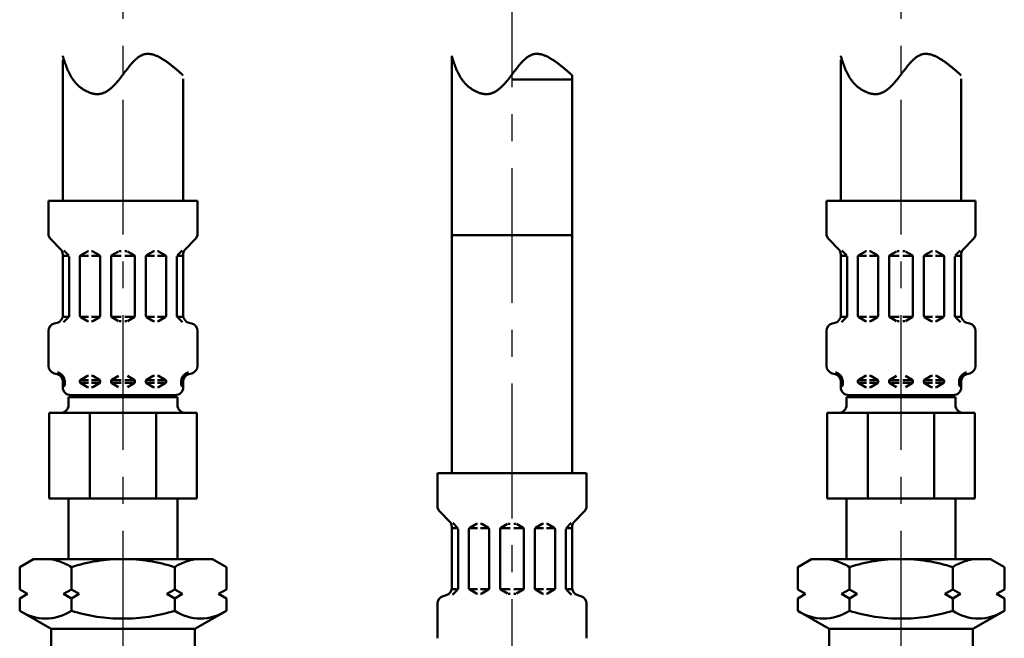
# Model space of a CAD drawing. Units: millimetres. Extents: x 0 to 1260, y -1 to 891.
# Drawn here: x 589 to 715, y 410 to 490 of the extents above; entities that cross this region are included whole.
import ezdxf

# ---------------------------------------------------------------- set-up
doc = ezdxf.new("R2010")
doc.units = ezdxf.units.MM
doc.header["$LTSCALE"] = 0.545669
doc.linetypes.add('CENTER', pattern=[50.8, 31.75, -6.35, 6.35, -6.35])
for name, color, linetype in [('NoLayerName_008', 7, 'Continuous'), ('NoLayerName_010', 7, 'Continuous'), ('NoLayerName_011', 7, 'Continuous'), ('NoLayerName_012', 7, 'Continuous')]:
    doc.layers.add(name, color=color, linetype=linetype)

msp = doc.modelspace()

# ---------------------------------------------------------------- linework, layer by layer
at = {"layer": 'NoLayerName_008', "color": 21, "linetype": 'Continuous', "lineweight": 50}
for p, q in [((588.93, 419.13), (590.71, 420.16)), ((588.93, 416.24), (588.93, 419.13)), ((590.71, 420.16), (602.21, 420.16)), ((592.46, 420.15), (592.24, 420.16)), ((592.68, 420.14), (592.46, 420.15)), ((592.9, 420.12), (592.68, 420.14)), ((593.12, 420.08), (592.9, 420.12)), ((593.34, 420.04), (593.12, 420.08)), ((593.55, 420), (593.34, 420.04)), ((593.76, 419.94), (593.55, 420)), ((593.97, 419.87), (593.76, 419.94)), ((594.18, 419.8), (593.97, 419.87)), ((594.39, 419.73), (594.18, 419.8)), ((594.59, 419.64), (594.39, 419.73)), ((594.79, 419.55), (594.59, 419.64)), ((594.99, 419.45), (594.79, 419.55)), ((595.19, 419.35), (594.99, 419.45)), ((595.38, 419.25), (595.19, 419.35)), ((595.57, 419.13), (595.38, 419.25)), ((595.96, 419.25), (595.57, 419.13)), ((595.57, 416.24), (595.57, 419.13)), ((596.37, 419.37), (595.96, 419.25)), ((596.78, 419.47), (596.37, 419.37)), ((597.19, 419.57), (596.78, 419.47)), ((597.6, 419.66), (597.19, 419.57)), ((598.01, 419.75), (597.6, 419.66)), ((598.43, 419.82), (598.01, 419.75)), ((598.84, 419.89), (598.43, 419.82)), ((599.26, 419.96), (598.84, 419.89)), ((599.68, 420.01), (599.26, 419.96)), ((600.1, 420.05), (599.68, 420.01)), ((600.52, 420.09), (600.1, 420.05)), ((600.94, 420.12), (600.52, 420.09)), ((601.36, 420.14), (600.94, 420.12)), ((601.78, 420.16), (601.36, 420.14)), ((602.21, 420.16), (601.78, 420.16)), ((602.21, 420.16), (602.63, 420.16)), ((613.71, 420.16), (602.21, 420.16)), ((602.63, 420.16), (603.05, 420.14)), ((603.05, 420.14), (603.47, 420.12)), ((603.47, 420.12), (603.89, 420.09)), ((603.89, 420.09), (604.31, 420.05)), ((604.31, 420.05), (604.73, 420.01)), ((604.73, 420.01), (605.15, 419.96)), ((605.15, 419.96), (605.57, 419.89)), ((605.57, 419.89), (605.99, 419.82)), ((605.99, 419.82), (606.4, 419.75)), ((606.4, 419.75), (606.81, 419.66)), ((606.81, 419.66), (607.23, 419.57)), ((607.23, 419.57), (607.64, 419.47)), ((607.64, 419.47), (608.04, 419.37)), ((608.04, 419.37), (608.45, 419.25)), ((608.45, 419.25), (608.85, 419.13)), ((608.85, 419.13), (609.03, 419.25)), ((608.85, 416.24), (608.85, 419.13)), ((609.03, 419.25), (609.23, 419.35)), ((609.23, 419.35), (609.42, 419.45)), ((609.42, 419.45), (609.62, 419.55)), ((609.62, 419.55), (609.82, 419.64)), ((609.82, 419.64), (610.02, 419.73)), ((610.02, 419.73), (610.23, 419.8)), ((610.23, 419.8), (610.44, 419.87)), ((610.44, 419.87), (610.65, 419.94)), ((610.65, 419.94), (610.86, 420)), ((610.86, 420), (611.08, 420.04)), ((611.08, 420.04), (611.29, 420.08)), ((611.29, 420.08), (611.51, 420.12)), ((611.51, 420.12), (611.73, 420.14)), ((611.73, 420.14), (611.95, 420.15)), ((611.95, 420.15), (612.17, 420.16)), ((615.49, 419.13), (613.71, 420.16)), ((615.49, 416.24), (615.49, 419.13)), ((688.93, 419.13), (690.71, 420.16)), ((688.93, 416.24), (688.93, 419.13)), ((690.71, 420.16), (702.21, 420.16)), ((692.46, 420.15), (692.24, 420.16)), ((692.68, 420.14), (692.46, 420.15)), ((692.9, 420.12), (692.68, 420.14)), ((693.12, 420.08), (692.9, 420.12)), ((693.34, 420.04), (693.12, 420.08)), ((693.55, 420), (693.34, 420.04)), ((693.76, 419.94), (693.55, 420)), ((693.97, 419.87), (693.76, 419.94)), ((694.18, 419.8), (693.97, 419.87)), ((694.39, 419.73), (694.18, 419.8)), ((694.59, 419.64), (694.39, 419.73)), ((694.79, 419.55), (694.59, 419.64)), ((694.99, 419.45), (694.79, 419.55)), ((695.19, 419.35), (694.99, 419.45)), ((695.38, 419.25), (695.19, 419.35)), ((695.57, 419.13), (695.38, 419.25)), ((695.96, 419.25), (695.57, 419.13)), ((695.57, 416.24), (695.57, 419.13)), ((696.37, 419.37), (695.96, 419.25)), ((696.78, 419.47), (696.37, 419.37)), ((697.19, 419.57), (696.78, 419.47)), ((697.6, 419.66), (697.19, 419.57)), ((698.01, 419.75), (697.6, 419.66)), ((698.43, 419.82), (698.01, 419.75)), ((698.84, 419.89), (698.43, 419.82)), ((699.26, 419.96), (698.84, 419.89)), ((699.68, 420.01), (699.26, 419.96)), ((700.1, 420.05), (699.68, 420.01)), ((700.52, 420.09), (700.1, 420.05)), ((700.94, 420.12), (700.52, 420.09)), ((701.36, 420.14), (700.94, 420.12)), ((701.78, 420.16), (701.36, 420.14)), ((702.21, 420.16), (701.78, 420.16)), ((702.21, 420.16), (702.63, 420.16)), ((713.71, 420.16), (702.21, 420.16)), ((702.63, 420.16), (703.05, 420.14)), ((703.05, 420.14), (703.47, 420.12)), ((703.47, 420.12), (703.89, 420.09)), ((703.89, 420.09), (704.31, 420.05)), ((704.31, 420.05), (704.73, 420.01)), ((704.73, 420.01), (705.15, 419.96)), ((705.15, 419.96), (705.57, 419.89)), ((705.57, 419.89), (705.99, 419.82)), ((705.99, 419.82), (706.4, 419.75)), ((706.4, 419.75), (706.81, 419.66)), ((706.81, 419.66), (707.23, 419.57)), ((707.23, 419.57), (707.64, 419.47)), ((707.64, 419.47), (708.04, 419.37)), ((708.04, 419.37), (708.45, 419.25)), ((708.45, 419.25), (708.85, 419.13)), ((708.85, 419.13), (709.03, 419.25)), ((708.85, 416.24), (708.85, 419.13)), ((709.03, 419.25), (709.23, 419.35)), ((709.23, 419.35), (709.42, 419.45)), ((709.42, 419.45), (709.62, 419.55)), ((709.62, 419.55), (709.82, 419.64)), ((709.82, 419.64), (710.02, 419.73)), ((710.02, 419.73), (710.23, 419.8)), ((710.23, 419.8), (710.44, 419.87)), ((710.44, 419.87), (710.65, 419.94)), ((710.65, 419.94), (710.86, 420)), ((710.86, 420), (711.08, 420.04)), ((711.08, 420.04), (711.29, 420.08)), ((711.29, 420.08), (711.51, 420.12)), ((711.51, 420.12), (711.73, 420.14)), ((711.73, 420.14), (711.95, 420.15)), ((711.95, 420.15), (712.17, 420.16)), ((715.49, 419.13), (713.71, 420.16)), ((715.49, 416.24), (715.49, 419.13)), ((589.93, 415.66), (588.93, 416.24)), ((588.93, 415.08), (589.93, 415.66)), ((595.57, 416.24), (594.57, 415.66)), ((594.57, 415.66), (595.57, 415.08)), ((596.57, 415.66), (595.57, 416.24)), ((595.57, 415.08), (596.57, 415.66)), ((607.85, 415.66), (608.85, 416.24)), ((608.85, 415.08), (607.85, 415.66)), ((608.85, 416.24), (609.85, 415.66)), ((609.85, 415.66), (608.85, 415.08)), ((614.49, 415.66), (615.49, 416.24)), ((615.49, 415.08), (614.49, 415.66)), ((689.93, 415.66), (688.93, 416.24)), ((688.93, 415.08), (689.93, 415.66)), ((695.57, 416.24), (694.57, 415.66)), ((694.57, 415.66), (695.57, 415.08)), ((696.57, 415.66), (695.57, 416.24)), ((695.57, 415.08), (696.57, 415.66)), ((707.85, 415.66), (708.85, 416.24)), ((708.85, 415.08), (707.85, 415.66)), ((708.85, 416.24), (709.85, 415.66)), ((709.85, 415.66), (708.85, 415.08)), ((714.49, 415.66), (715.49, 416.24)), ((715.49, 415.08), (714.49, 415.66)), ((588.93, 413.49), (588.93, 415.08)), ((595.57, 413.49), (595.57, 415.08)), ((608.85, 413.49), (608.85, 415.08)), ((615.49, 413.49), (615.49, 415.08)), ((688.93, 413.49), (688.93, 415.08)), ((695.57, 413.49), (695.57, 415.08)), ((708.85, 413.49), (708.85, 415.08)), ((715.49, 413.49), (715.49, 415.08)), ((588.93, 413.49), (592.96, 411.16)), ((589.31, 413.27), (588.93, 413.49)), ((589.7, 413.08), (589.31, 413.27)), ((590.11, 412.91), (589.7, 413.08)), ((590.52, 412.76), (590.11, 412.91)), ((590.95, 412.65), (590.52, 412.76)), ((591.38, 412.56), (590.95, 412.65)), ((593.55, 412.65), (593.12, 412.56)), ((593.97, 412.76), (593.55, 412.65)), ((594.39, 412.91), (593.97, 412.76)), ((594.79, 413.08), (594.39, 412.91)), ((595.19, 413.27), (594.79, 413.08)), ((595.57, 413.49), (595.19, 413.27)), ((595.96, 413.37), (595.57, 413.49)), ((596.37, 413.26), (595.96, 413.37)), ((596.78, 413.15), (596.37, 413.26)), ((597.19, 413.06), (596.78, 413.15)), ((597.6, 412.97), (597.19, 413.06)), ((598.01, 412.89), (597.6, 412.97)), ((598.43, 412.81), (598.01, 412.89)), ((598.85, 412.74), (598.43, 412.81)), ((599.26, 412.68), (598.85, 412.74)), ((599.68, 412.63), (599.26, 412.68)), ((600.1, 412.59), (599.68, 412.63)), ((600.52, 412.55), (600.1, 412.59)), ((603.89, 412.55), (604.31, 412.59)), ((604.31, 412.59), (604.73, 412.63)), ((604.73, 412.63), (605.15, 412.68)), ((605.15, 412.68), (605.57, 412.74)), ((605.57, 412.74), (605.98, 412.81)), ((605.98, 412.81), (606.4, 412.89)), ((606.4, 412.89), (606.81, 412.97)), ((606.81, 412.97), (607.22, 413.06)), ((607.22, 413.06), (607.63, 413.15)), ((607.63, 413.15), (608.04, 413.26)), ((608.04, 413.26), (608.45, 413.37)), ((608.45, 413.37), (608.85, 413.49)), ((608.85, 413.49), (609.23, 413.27)), ((609.23, 413.27), (609.62, 413.08)), ((609.62, 413.08), (610.03, 412.91)), ((610.03, 412.91), (610.44, 412.76)), ((610.44, 412.76), (610.86, 412.65)), ((610.86, 412.65), (611.29, 412.56)), ((615.49, 413.49), (611.46, 411.16)), ((613.04, 412.56), (613.47, 412.65)), ((613.47, 412.65), (613.89, 412.76)), ((613.89, 412.76), (614.31, 412.91)), ((614.31, 412.91), (614.71, 413.08)), ((614.71, 413.08), (615.1, 413.27)), ((615.1, 413.27), (615.49, 413.49)), ((688.93, 413.49), (692.96, 411.16)), ((689.31, 413.27), (688.93, 413.49)), ((689.7, 413.08), (689.31, 413.27)), ((690.11, 412.91), (689.7, 413.08)), ((690.52, 412.76), (690.11, 412.91)), ((690.95, 412.65), (690.52, 412.76)), ((691.38, 412.56), (690.95, 412.65)), ((693.55, 412.65), (693.12, 412.56)), ((693.97, 412.76), (693.55, 412.65)), ((694.39, 412.91), (693.97, 412.76)), ((694.79, 413.08), (694.39, 412.91)), ((695.19, 413.27), (694.79, 413.08)), ((695.57, 413.49), (695.19, 413.27)), ((695.96, 413.37), (695.57, 413.49)), ((696.37, 413.26), (695.96, 413.37)), ((696.78, 413.15), (696.37, 413.26)), ((697.19, 413.06), (696.78, 413.15)), ((697.6, 412.97), (697.19, 413.06)), ((698.01, 412.89), (697.6, 412.97)), ((698.43, 412.81), (698.01, 412.89)), ((698.85, 412.74), (698.43, 412.81)), ((699.26, 412.68), (698.85, 412.74)), ((699.68, 412.63), (699.26, 412.68)), ((700.1, 412.59), (699.68, 412.63)), ((700.52, 412.55), (700.1, 412.59)), ((703.89, 412.55), (704.31, 412.59)), ((704.31, 412.59), (704.73, 412.63)), ((704.73, 412.63), (705.15, 412.68)), ((705.15, 412.68), (705.57, 412.74)), ((705.57, 412.74), (705.98, 412.81)), ((705.98, 412.81), (706.4, 412.89)), ((706.4, 412.89), (706.81, 412.97)), ((706.81, 412.97), (707.22, 413.06)), ((707.22, 413.06), (707.63, 413.15)), ((707.63, 413.15), (708.04, 413.26)), ((708.04, 413.26), (708.45, 413.37)), ((708.45, 413.37), (708.85, 413.49)), ((708.85, 413.49), (709.23, 413.27)), ((709.23, 413.27), (709.62, 413.08)), ((709.62, 413.08), (710.03, 412.91)), ((710.03, 412.91), (710.44, 412.76)), ((710.44, 412.76), (710.86, 412.65)), ((710.86, 412.65), (711.29, 412.56)), ((715.49, 413.49), (711.46, 411.16)), ((713.04, 412.56), (713.47, 412.65)), ((713.47, 412.65), (713.89, 412.76)), ((713.89, 412.76), (714.31, 412.91)), ((714.31, 412.91), (714.71, 413.08)), ((714.71, 413.08), (715.1, 413.27)), ((715.1, 413.27), (715.49, 413.49)), ((591.81, 412.5), (591.38, 412.56)), ((592.25, 412.49), (591.81, 412.5)), ((592.69, 412.5), (592.25, 412.49)), ((593.12, 412.56), (592.69, 412.5)), ((600.94, 412.52), (600.52, 412.55)), ((601.36, 412.5), (600.94, 412.52)), ((601.79, 412.49), (601.36, 412.5)), ((602.21, 412.49), (601.79, 412.49)), ((602.21, 412.49), (602.63, 412.49)), ((602.63, 412.49), (603.05, 412.5)), ((603.05, 412.5), (603.47, 412.52)), ((603.47, 412.52), (603.89, 412.55)), ((611.29, 412.56), (611.73, 412.5)), ((611.73, 412.5), (612.17, 412.49)), ((612.17, 412.49), (612.6, 412.5)), ((612.6, 412.5), (613.04, 412.56)), ((691.81, 412.5), (691.38, 412.56)), ((692.25, 412.49), (691.81, 412.5)), ((692.69, 412.5), (692.25, 412.49)), ((693.12, 412.56), (692.69, 412.5)), ((700.94, 412.52), (700.52, 412.55)), ((701.36, 412.5), (700.94, 412.52)), ((701.79, 412.49), (701.36, 412.5)), ((702.21, 412.49), (701.79, 412.49)), ((702.21, 412.49), (702.63, 412.49)), ((702.63, 412.49), (703.05, 412.5)), ((703.05, 412.5), (703.47, 412.52)), ((703.47, 412.52), (703.89, 412.55)), ((711.29, 412.56), (711.73, 412.5)), ((711.73, 412.5), (712.17, 412.49)), ((712.17, 412.49), (712.6, 412.5)), ((712.6, 412.5), (713.04, 412.56)), ((592.96, 411.16), (602.21, 411.16)), ((592.96, 411.16), (592.96, 408.96)), ((611.46, 411.16), (602.21, 411.16)), ((611.46, 411.16), (611.46, 408.96)), ((692.96, 411.16), (702.21, 411.16)), ((692.96, 411.16), (692.96, 408.96)), ((711.46, 411.16), (702.21, 411.16)), ((711.46, 411.16), (711.46, 408.96))]:
    msp.add_line(p, q, dxfattribs=at)
at = {"layer": 'NoLayerName_010', "color": 6, "linetype": 'CENTER', "lineweight": 25}
for p, q in [((602.21, 378.75), (602.21, 741.99)), ((652.21, 342.23), (652.21, 741.99)), ((702.21, 378.75), (702.21, 741.99))]:
    msp.add_line(p, q, dxfattribs=at)
at = {"layer": 'NoLayerName_011', "color": 21, "linetype": 'Continuous', "lineweight": 50}
for p, q in [((659.96, 481.83), (652.21, 481.83)), ((592.62, 466.24), (602.21, 466.24)), ((592.62, 466.24), (592.62, 462)), ((611.79, 466.24), (602.21, 466.24)), ((611.79, 466.24), (611.79, 462)), ((692.62, 466.24), (702.21, 466.24)), ((692.62, 466.24), (692.62, 462)), ((711.79, 466.24), (702.21, 466.24)), ((711.79, 466.24), (711.79, 462)), ((592.92, 461.3), (594.18, 460.03)), ((611.5, 461.3), (610.23, 460.03)), ((644.46, 461.83), (652.21, 461.83)), ((659.96, 461.83), (652.21, 461.83)), ((692.92, 461.3), (694.18, 460.03)), ((711.5, 461.3), (710.23, 460.03)), ((594.59, 459.85), (595.22, 459.22)), ((596.77, 459.22), (597.63, 459.71)), ((597.73, 459.74), (597.77, 459.74)), ((598.22, 459.74), (598.17, 459.74)), ((599.17, 459.22), (598.32, 459.71)), ((600.77, 459.22), (601.63, 459.71)), ((601.73, 459.74), (601.97, 459.74)), ((602.69, 459.74), (602.44, 459.74)), ((603.64, 459.22), (602.79, 459.71)), ((605.24, 459.22), (606.09, 459.71)), ((606.19, 459.74), (606.24, 459.74)), ((606.69, 459.74), (606.64, 459.74)), ((607.64, 459.22), (606.79, 459.71)), ((609.83, 459.85), (609.2, 459.22)), ((694.59, 459.85), (695.22, 459.22)), ((696.77, 459.22), (697.63, 459.71)), ((697.73, 459.74), (697.77, 459.74)), ((698.22, 459.74), (698.17, 459.74)), ((699.17, 459.22), (698.32, 459.71)), ((700.77, 459.22), (701.63, 459.71)), ((701.73, 459.74), (701.97, 459.74)), ((702.69, 459.74), (702.44, 459.74)), ((703.64, 459.22), (702.79, 459.71)), ((705.24, 459.22), (706.09, 459.71)), ((706.19, 459.74), (706.24, 459.74)), ((706.69, 459.74), (706.64, 459.74)), ((707.64, 459.22), (706.79, 459.71)), ((709.83, 459.85), (709.2, 459.22)), ((594.47, 459.32), (594.47, 451.51)), ((595.27, 459.16), (594.47, 459.16)), ((595.27, 459.08), (595.27, 451.4)), ((596.67, 459.05), (596.67, 451.43)), ((596.71, 459.16), (597.77, 459.16)), ((599.24, 459.16), (598.17, 459.16)), ((599.27, 459.05), (599.27, 451.43)), ((600.67, 459.16), (601.97, 459.16)), ((600.67, 459.05), (600.67, 451.43)), ((603.74, 459.16), (602.44, 459.16)), ((603.74, 459.05), (603.74, 451.43)), ((605.14, 459.05), (605.14, 451.43)), ((605.18, 459.16), (606.24, 459.16)), ((607.7, 459.16), (606.64, 459.16)), ((607.74, 459.05), (607.74, 451.43)), ((609.14, 459.16), (609.94, 459.16)), ((609.14, 459.08), (609.14, 451.4)), ((609.94, 459.32), (609.94, 451.51)), ((694.47, 459.32), (694.47, 451.51)), ((695.27, 459.16), (694.47, 459.16)), ((695.27, 459.08), (695.27, 451.4)), ((696.67, 459.05), (696.67, 451.43)), ((696.71, 459.16), (697.77, 459.16)), ((699.24, 459.16), (698.17, 459.16)), ((699.27, 459.05), (699.27, 451.43)), ((700.67, 459.16), (701.97, 459.16)), ((700.67, 459.05), (700.67, 451.43)), ((703.74, 459.16), (702.44, 459.16)), ((703.74, 459.05), (703.74, 451.43)), ((705.14, 459.05), (705.14, 451.43)), ((705.18, 459.16), (706.24, 459.16)), ((707.7, 459.16), (706.64, 459.16)), ((707.74, 459.05), (707.74, 451.43)), ((709.14, 459.16), (709.94, 459.16)), ((709.14, 459.08), (709.14, 451.4)), ((709.94, 459.32), (709.94, 451.51)), ((595.24, 451.32), (594.46, 451.32)), ((595.22, 451.26), (594.57, 450.61)), ((596.71, 451.32), (597.77, 451.32)), ((596.77, 451.26), (597.63, 450.77)), ((597.73, 450.74), (597.77, 450.74)), ((599.24, 451.32), (598.17, 451.32)), ((598.22, 450.74), (598.17, 450.74)), ((599.17, 451.26), (598.32, 450.77)), ((600.67, 451.32), (601.97, 451.32)), ((600.77, 451.26), (601.63, 450.77)), ((601.73, 450.74), (601.97, 450.74)), ((603.74, 451.32), (602.44, 451.32)), ((602.69, 450.74), (602.44, 450.74)), ((603.64, 451.26), (602.79, 450.77)), ((605.18, 451.32), (606.24, 451.32)), ((605.24, 451.26), (606.09, 450.77)), ((606.19, 450.74), (606.24, 450.74)), ((607.7, 451.32), (606.64, 451.32)), ((606.69, 450.74), (606.64, 450.74)), ((607.64, 451.26), (606.79, 450.77)), ((609.18, 451.32), (609.96, 451.32)), ((609.2, 451.26), (609.84, 450.61)), ((695.24, 451.32), (694.46, 451.32)), ((695.22, 451.26), (694.57, 450.61)), ((696.71, 451.32), (697.77, 451.32)), ((696.77, 451.26), (697.63, 450.77)), ((697.73, 450.74), (697.77, 450.74)), ((699.24, 451.32), (698.17, 451.32)), ((698.22, 450.74), (698.17, 450.74)), ((699.17, 451.26), (698.32, 450.77)), ((700.67, 451.32), (701.97, 451.32)), ((700.77, 451.26), (701.63, 450.77)), ((701.73, 450.74), (701.97, 450.74)), ((703.74, 451.32), (702.44, 451.32)), ((702.69, 450.74), (702.44, 450.74)), ((703.64, 451.26), (702.79, 450.77)), ((705.18, 451.32), (706.24, 451.32)), ((705.24, 451.26), (706.09, 450.77)), ((706.19, 450.74), (706.24, 450.74)), ((707.7, 451.32), (706.64, 451.32)), ((706.69, 450.74), (706.64, 450.74)), ((707.64, 451.26), (706.79, 450.77)), ((709.18, 451.32), (709.96, 451.32)), ((709.2, 451.26), (709.84, 450.61)), ((592.62, 449.48), (592.62, 445)), ((593.37, 450.44), (593.73, 450.54)), ((611.05, 450.44), (610.68, 450.54)), ((611.79, 449.48), (611.79, 445)), ((692.62, 449.48), (692.62, 445)), ((693.37, 450.44), (693.73, 450.54)), ((711.05, 450.44), (710.68, 450.54)), ((711.79, 449.48), (711.79, 445)), ((593.37, 444.04), (593.73, 443.94)), ((594.46, 443.16), (594.71, 443.16)), ((594.47, 442.97), (594.47, 442.24)), ((594.71, 443.16), (594.71, 442.52)), ((594.71, 443.05), (594.71, 442.93)), ((596.67, 443.16), (597.77, 443.16)), ((596.67, 443.05), (596.67, 442.93)), ((596.77, 443.22), (597.63, 443.71)), ((597.73, 443.74), (597.77, 443.74)), ((598.22, 443.74), (598.17, 443.74)), ((598.17, 443.16), (599.24, 443.16)), ((599.17, 443.22), (598.32, 443.71)), ((599.27, 443.05), (599.27, 442.93)), ((600.67, 443.16), (601.97, 443.16)), ((600.67, 443.05), (600.67, 442.93)), ((600.77, 443.22), (601.63, 443.71)), ((603.74, 443.16), (602.44, 443.16)), ((603.64, 443.22), (602.79, 443.71)), ((603.74, 443.05), (603.74, 442.93)), ((605.14, 443.05), (605.14, 442.93)), ((606.24, 443.16), (605.18, 443.16)), ((605.24, 443.22), (606.09, 443.71)), ((606.19, 443.74), (606.24, 443.74)), ((606.69, 443.74), (606.64, 443.74)), ((607.74, 443.16), (606.64, 443.16)), ((607.64, 443.22), (606.79, 443.71)), ((607.74, 443.05), (607.74, 442.93)), ((609.7, 443.16), (609.7, 442.52)), ((609.96, 443.16), (609.7, 443.16)), ((609.7, 443.05), (609.7, 442.93)), ((609.94, 442.97), (609.94, 442.24)), ((611.05, 444.04), (610.68, 443.94)), ((693.37, 444.04), (693.73, 443.94)), ((694.46, 443.16), (694.71, 443.16)), ((694.47, 442.97), (694.47, 442.24)), ((694.71, 443.16), (694.71, 442.52)), ((694.71, 443.05), (694.71, 442.93)), ((696.67, 443.16), (697.77, 443.16)), ((696.67, 443.05), (696.67, 442.93)), ((696.77, 443.22), (697.63, 443.71)), ((697.73, 443.74), (697.77, 443.74)), ((698.22, 443.74), (698.17, 443.74)), ((698.17, 443.16), (699.24, 443.16)), ((699.17, 443.22), (698.32, 443.71)), ((699.27, 443.05), (699.27, 442.93)), ((700.67, 443.16), (701.97, 443.16)), ((700.67, 443.05), (700.67, 442.93)), ((700.77, 443.22), (701.63, 443.71)), ((703.74, 443.16), (702.44, 443.16)), ((703.64, 443.22), (702.79, 443.71)), ((703.74, 443.05), (703.74, 442.93)), ((705.14, 443.05), (705.14, 442.93)), ((706.24, 443.16), (705.18, 443.16)), ((705.24, 443.22), (706.09, 443.71)), ((706.19, 443.74), (706.24, 443.74)), ((706.69, 443.74), (706.64, 443.74)), ((707.74, 443.16), (706.64, 443.16)), ((707.64, 443.22), (706.79, 443.71)), ((707.74, 443.05), (707.74, 442.93)), ((709.7, 443.16), (709.7, 442.52)), ((709.96, 443.16), (709.7, 443.16)), ((709.7, 443.05), (709.7, 442.93)), ((709.94, 442.97), (709.94, 442.24)), ((711.05, 444.04), (710.68, 443.94)), ((594.47, 442.82), (594.71, 442.82)), ((596.67, 442.82), (597.77, 442.82)), ((596.77, 442.76), (597.63, 442.27)), ((597.73, 442.24), (597.77, 442.24)), ((598.17, 442.82), (599.27, 442.82)), ((598.22, 442.24), (598.17, 442.24)), ((599.17, 442.76), (598.32, 442.27)), ((600.67, 442.82), (601.97, 442.82)), ((600.77, 442.76), (601.63, 442.27)), ((603.74, 442.82), (602.44, 442.82)), ((603.64, 442.76), (602.79, 442.27)), ((606.24, 442.82), (605.14, 442.82)), ((605.24, 442.76), (606.09, 442.27)), ((606.19, 442.24), (606.24, 442.24)), ((607.74, 442.82), (606.64, 442.82)), ((606.69, 442.24), (606.64, 442.24)), ((607.64, 442.76), (606.79, 442.27)), ((609.94, 442.82), (609.7, 442.82)), ((694.47, 442.82), (694.71, 442.82)), ((696.67, 442.82), (697.77, 442.82)), ((696.77, 442.76), (697.63, 442.27)), ((697.73, 442.24), (697.77, 442.24)), ((698.17, 442.82), (699.27, 442.82)), ((698.22, 442.24), (698.17, 442.24)), ((699.17, 442.76), (698.32, 442.27)), ((700.67, 442.82), (701.97, 442.82)), ((700.77, 442.76), (701.63, 442.27)), ((703.74, 442.82), (702.44, 442.82)), ((703.64, 442.76), (702.79, 442.27)), ((706.24, 442.82), (705.14, 442.82)), ((705.24, 442.76), (706.09, 442.27)), ((706.19, 442.24), (706.24, 442.24)), ((707.74, 442.82), (706.64, 442.82)), ((706.69, 442.24), (706.64, 442.24)), ((707.64, 442.76), (706.79, 442.27)), ((709.94, 442.82), (709.7, 442.82)), ((595.21, 440.96), (602.21, 440.96)), ((595.21, 440.96), (595.21, 439.96)), ((595.21, 439.93), (595.21, 440.93)), ((595.47, 441.24), (602.21, 441.24)), ((608.94, 441.24), (602.21, 441.24)), ((609.21, 440.96), (602.21, 440.96)), ((609.21, 440.96), (609.21, 439.96)), ((609.21, 439.93), (609.21, 440.93)), ((695.21, 440.96), (702.21, 440.96)), ((695.21, 440.96), (695.21, 439.96)), ((695.21, 439.93), (695.21, 440.93)), ((695.47, 441.24), (702.21, 441.24)), ((708.94, 441.24), (702.21, 441.24)), ((709.21, 440.96), (702.21, 440.96)), ((709.21, 440.96), (709.21, 439.96)), ((709.21, 439.93), (709.21, 440.93)), ((592.71, 438.96), (592.71, 427.96)), ((592.71, 438.96), (602.21, 438.96)), ((597.96, 427.96), (597.96, 438.96)), ((611.71, 438.96), (602.21, 438.96)), ((606.45, 427.96), (606.45, 438.96)), ((611.71, 438.96), (611.71, 427.96)), ((692.71, 438.96), (692.71, 427.96)), ((692.71, 438.96), (702.21, 438.96)), ((697.96, 427.96), (697.96, 438.96)), ((711.71, 438.96), (702.21, 438.96)), ((706.45, 427.96), (706.45, 438.96)), ((711.71, 438.96), (711.71, 427.96)), ((642.62, 431.2), (652.21, 431.2)), ((642.62, 431.2), (642.62, 426.96)), ((661.79, 431.2), (652.21, 431.2)), ((661.79, 431.2), (661.79, 426.96)), ((592.71, 427.96), (602.21, 427.96)), ((595.21, 427.96), (595.21, 420.16)), ((611.71, 427.96), (602.21, 427.96)), ((609.21, 427.96), (609.21, 420.16)), ((692.71, 427.96), (702.21, 427.96)), ((695.21, 427.96), (695.21, 420.16)), ((711.71, 427.96), (702.21, 427.96)), ((709.21, 427.96), (709.21, 420.16)), ((642.92, 426.25), (644.18, 424.99)), ((661.5, 426.25), (660.23, 424.99)), ((644.47, 424.28), (644.47, 416.46)), ((645.27, 424.12), (644.47, 424.12)), ((644.59, 424.81), (645.22, 424.18)), ((645.27, 424.04), (645.27, 416.36)), ((646.67, 424), (646.67, 416.39)), ((646.71, 424.12), (647.77, 424.12)), ((646.77, 424.18), (647.63, 424.67)), ((647.73, 424.7), (647.77, 424.7)), ((648.22, 424.7), (648.17, 424.7)), ((649.24, 424.12), (648.17, 424.12)), ((649.17, 424.18), (648.32, 424.67)), ((649.27, 424), (649.27, 416.39)), ((650.67, 424.12), (651.97, 424.12)), ((650.67, 424), (650.67, 416.39)), ((650.77, 424.18), (651.63, 424.67)), ((651.73, 424.7), (651.97, 424.7)), ((652.69, 424.7), (652.44, 424.7)), ((653.74, 424.12), (652.44, 424.12)), ((653.64, 424.18), (652.79, 424.67)), ((653.74, 424), (653.74, 416.39)), ((655.14, 424), (655.14, 416.39)), ((655.18, 424.12), (656.24, 424.12)), ((655.24, 424.18), (656.09, 424.67)), ((656.19, 424.7), (656.24, 424.7)), ((656.69, 424.7), (656.64, 424.7)), ((657.7, 424.12), (656.64, 424.12)), ((657.64, 424.18), (656.79, 424.67)), ((657.74, 424), (657.74, 416.39)), ((659.14, 424.12), (659.94, 424.12)), ((659.14, 424.04), (659.14, 416.36)), ((659.83, 424.81), (659.2, 424.18)), ((659.94, 424.28), (659.94, 416.46)), ((643.37, 415.4), (643.73, 415.5)), ((645.24, 416.27), (644.46, 416.27)), ((645.22, 416.21), (644.57, 415.57)), ((646.71, 416.27), (647.77, 416.27)), ((646.77, 416.22), (647.63, 415.72)), ((647.73, 415.7), (647.77, 415.7)), ((649.24, 416.27), (648.17, 416.27)), ((648.22, 415.7), (648.17, 415.7)), ((649.17, 416.22), (648.32, 415.72)), ((650.67, 416.27), (651.97, 416.27)), ((650.77, 416.22), (651.63, 415.72)), ((651.73, 415.7), (651.97, 415.7)), ((653.74, 416.27), (652.44, 416.27)), ((652.69, 415.7), (652.44, 415.7)), ((653.64, 416.22), (652.79, 415.72)), ((655.18, 416.27), (656.24, 416.27)), ((655.24, 416.22), (656.09, 415.72)), ((656.19, 415.7), (656.24, 415.7)), ((657.7, 416.27), (656.64, 416.27)), ((656.69, 415.7), (656.64, 415.7)), ((657.64, 416.22), (656.79, 415.72)), ((659.18, 416.27), (659.96, 416.27)), ((659.2, 416.21), (659.84, 415.57)), ((661.05, 415.4), (660.68, 415.5)), ((642.62, 414.43), (642.62, 409.96)), ((661.79, 414.43), (661.79, 409.96))]:
    msp.add_line(p, q, dxfattribs=at)
for centre, radius, start, end in [((593.62, 462), 1, 180, 225), ((610.79, 462), 1, 315, 0), ((693.62, 462), 1, 180, 225), ((710.79, 462), 1, 315, 0), ((593.47, 459.32), 1, 0, 45), ((597.73, 459.54), 0.2, 90, 120), ((598.22, 459.54), 0.2, 60, 90), ((606.19, 459.54), 0.2, 90, 120), ((606.69, 459.54), 0.2, 60, 90), ((610.94, 459.32), 1, 135, 180), ((693.47, 459.32), 1, 0, 45), ((697.73, 459.54), 0.2, 90, 120), ((698.22, 459.54), 0.2, 60, 90), ((706.19, 459.54), 0.2, 90, 120), ((706.69, 459.54), 0.2, 60, 90), ((710.94, 459.32), 1, 135, 180), ((596.87, 459.05), 0.2, 120, 180), ((599.07, 459.05), 0.2, 0, 60), ((600.87, 459.05), 0.2, 120, 180), ((603.54, 459.05), 0.2, 0, 60), ((605.34, 459.05), 0.2, 120, 180), ((607.54, 459.05), 0.2, 0, 60), ((696.87, 459.05), 0.2, 120, 180), ((699.07, 459.05), 0.2, 0, 60), ((700.87, 459.05), 0.2, 120, 180), ((703.54, 459.05), 0.2, 0, 60), ((705.34, 459.05), 0.2, 120, 180), ((707.54, 459.05), 0.2, 0, 60), ((593.47, 451.51), 1, 285, 0), ((595.07, 451.4), 0.2, 315, 0), ((596.87, 451.43), 0.2, 180, 240), ((597.73, 450.94), 0.2, 240, 270), ((598.22, 450.94), 0.2, 270, 300), ((599.07, 451.43), 0.2, 300, 0), ((600.87, 451.43), 0.2, 180, 240), ((603.54, 451.43), 0.2, 300, 0), ((605.34, 451.43), 0.2, 180, 240), ((606.19, 450.94), 0.2, 240, 270), ((606.69, 450.94), 0.2, 270, 300), ((607.54, 451.43), 0.2, 300, 0), ((609.34, 451.4), 0.2, 180, 225), ((610.94, 451.51), 1, 180, 255), ((693.47, 451.51), 1, 285, 0), ((695.07, 451.4), 0.2, 315, 0), ((696.87, 451.43), 0.2, 180, 240), ((697.73, 450.94), 0.2, 240, 270), ((698.22, 450.94), 0.2, 270, 300), ((699.07, 451.43), 0.2, 300, 0), ((700.87, 451.43), 0.2, 180, 240), ((703.54, 451.43), 0.2, 300, 0), ((705.34, 451.43), 0.2, 180, 240), ((706.19, 450.94), 0.2, 240, 270), ((706.69, 450.94), 0.2, 270, 300), ((707.54, 451.43), 0.2, 300, 0), ((709.34, 451.4), 0.2, 180, 225), ((710.94, 451.51), 1, 180, 255), ((593.62, 449.48), 1, 105, 180), ((610.79, 449.48), 1, 0, 75), ((693.62, 449.48), 1, 105, 180), ((710.79, 449.48), 1, 0, 75), ((593.62, 445), 1, 180, 255), ((610.79, 445), 1, 285, 0), ((693.62, 445), 1, 180, 255), ((710.79, 445), 1, 285, 0), ((593.47, 442.97), 1, 0, 75), ((593.47, 442.97), 1.25, 8.7086, 75), ((596.87, 443.05), 0.2, 120, 180), ((597.73, 443.54), 0.2, 90, 120), ((598.22, 443.54), 0.2, 60, 90), ((599.07, 443.05), 0.2, 0, 60), ((600.87, 443.05), 0.2, 120, 180), ((603.54, 443.05), 0.2, 0, 60), ((605.34, 443.05), 0.2, 120, 180), ((606.19, 443.54), 0.2, 90, 120), ((606.69, 443.54), 0.2, 60, 90), ((607.54, 443.05), 0.2, 0, 60), ((610.94, 442.97), 1.25, 105, 171.2914), ((610.94, 442.97), 1, 105, 180), ((693.47, 442.97), 1, 0, 75), ((693.47, 442.97), 1.25, 8.7086, 75), ((696.87, 443.05), 0.2, 120, 180), ((697.73, 443.54), 0.2, 90, 120), ((698.22, 443.54), 0.2, 60, 90), ((699.07, 443.05), 0.2, 0, 60), ((700.87, 443.05), 0.2, 120, 180), ((703.54, 443.05), 0.2, 0, 60), ((705.34, 443.05), 0.2, 120, 180), ((706.19, 443.54), 0.2, 90, 120), ((706.69, 443.54), 0.2, 60, 90), ((707.54, 443.05), 0.2, 0, 60), ((710.94, 442.97), 1.25, 105, 171.2914), ((710.94, 442.97), 1, 105, 180), ((595.47, 442.24), 1, 180, 270), ((594.51, 442.52), 0.2, 270, 0), ((596.87, 442.93), 0.2, 180, 240), ((597.73, 442.44), 0.2, 240, 270), ((598.22, 442.44), 0.2, 270, 300), ((599.07, 442.93), 0.2, 300, 0), ((600.87, 442.93), 0.2, 180, 240), ((603.54, 442.93), 0.2, 300, 0), ((605.34, 442.93), 0.2, 180, 240), ((606.19, 442.44), 0.2, 240, 270), ((606.69, 442.44), 0.2, 270, 300), ((607.54, 442.93), 0.2, 300, 0), ((608.94, 442.24), 1, 270, 0), ((609.9, 442.52), 0.2, 180, 270), ((695.47, 442.24), 1, 180, 270), ((694.51, 442.52), 0.2, 270, 0), ((696.87, 442.93), 0.2, 180, 240), ((697.73, 442.44), 0.2, 240, 270), ((698.22, 442.44), 0.2, 270, 300), ((699.07, 442.93), 0.2, 300, 0), ((700.87, 442.93), 0.2, 180, 240), ((703.54, 442.93), 0.2, 300, 0), ((705.34, 442.93), 0.2, 180, 240), ((706.19, 442.44), 0.2, 240, 270), ((706.69, 442.44), 0.2, 270, 300), ((707.54, 442.93), 0.2, 300, 0), ((708.94, 442.24), 1, 270, 0), ((709.9, 442.52), 0.2, 180, 270), ((597.71, 441.56), 0.65, 293.1967, 318.5582), ((606.71, 441.56), 0.65, 221.4418, 246.8033), ((697.71, 441.56), 0.65, 293.1967, 318.5582), ((706.71, 441.56), 0.65, 221.4418, 246.8033), ((594.21, 439.96), 1, 270, 0), ((610.21, 439.96), 1, 180, 270), ((694.21, 439.96), 1, 270, 0), ((710.21, 439.96), 1, 180, 270), ((643.62, 426.96), 1, 180, 225), ((660.79, 426.96), 1, 315, 0), ((643.47, 424.28), 1, 0, 45), ((646.87, 424), 0.2, 120, 180), ((647.73, 424.5), 0.2, 90, 120), ((648.22, 424.5), 0.2, 60, 90), ((649.07, 424), 0.2, 0, 60), ((650.87, 424), 0.2, 120, 180), ((653.54, 424), 0.2, 0, 60), ((655.34, 424), 0.2, 120, 180), ((656.19, 424.5), 0.2, 90, 120), ((656.69, 424.5), 0.2, 60, 90), ((657.54, 424), 0.2, 0, 60), ((660.94, 424.28), 1, 135, 180), ((643.47, 416.46), 1, 285, 0), ((646.87, 416.39), 0.2, 180, 240), ((649.07, 416.39), 0.2, 300, 0), ((650.87, 416.39), 0.2, 180, 240), ((653.54, 416.39), 0.2, 300, 0), ((655.34, 416.39), 0.2, 180, 240), ((657.54, 416.39), 0.2, 300, 0), ((660.94, 416.46), 1, 180, 255), ((643.62, 414.43), 1, 105, 180), ((645.07, 416.36), 0.2, 315, 0), ((647.73, 415.9), 0.2, 240, 270), ((648.22, 415.9), 0.2, 270, 300), ((656.19, 415.9), 0.2, 240, 270), ((656.69, 415.9), 0.2, 270, 300), ((659.34, 416.36), 0.2, 180, 225), ((660.79, 414.43), 1, 0, 75)]:
    msp.add_arc(centre, radius, start, end, dxfattribs=at)
at = {"layer": 'NoLayerName_012', "color": 7, "linetype": 'Continuous', "lineweight": 50}
for p, q in [((644.46, 484.83), (644.46, 431.2)), ((644.46, 484.83), (644.46, 431.2)), ((594.46, 484.37), (594.46, 466.24)), ((694.46, 484.37), (694.46, 466.24)), ((659.96, 482.41), (659.96, 431.2)), ((659.96, 482.41), (659.96, 431.2)), ((609.96, 481.91), (609.96, 466.24)), ((709.96, 481.91), (709.96, 466.24))]:
    msp.add_line(p, q, dxfattribs=at)
for points in [[(594.46, 484.87), (594.49, 484.78), (594.51, 484.69), (594.54, 484.6), (594.57, 484.51), (594.6, 484.42), (594.63, 484.33), (594.66, 484.24), (594.69, 484.15), (594.72, 484.06), (594.75, 483.97), (594.78, 483.88), (594.81, 483.79), (594.85, 483.7), (594.88, 483.62), (594.91, 483.53), (594.94, 483.44), (594.98, 483.35), (595.01, 483.27), (595.05, 483.18), (595.08, 483.09), (595.12, 483.01), (595.16, 482.92), (595.2, 482.84), (595.24, 482.76), (595.28, 482.67), (595.32, 482.59), (595.36, 482.51), (595.41, 482.43), (595.45, 482.35), (595.5, 482.27), (595.54, 482.19), (595.59, 482.11), (595.64, 482.03), (595.69, 481.95), (595.74, 481.88), (595.79, 481.8), (595.85, 481.72), (595.91, 481.65), (595.96, 481.58), (596.02, 481.51), (596.08, 481.43), (596.14, 481.36), (596.21, 481.29), (596.27, 481.23), (596.34, 481.16), (596.41, 481.09), (596.48, 481.03), (596.55, 480.96), (596.63, 480.9), (596.7, 480.84), (596.78, 480.78), (596.86, 480.72), (596.94, 480.66), (597.02, 480.61), (597.1, 480.55), (597.19, 480.5), (597.27, 480.45), (597.36, 480.4), (597.44, 480.36), (597.53, 480.31), (597.62, 480.27), (597.71, 480.23), (597.79, 480.19), (597.88, 480.16), (597.97, 480.12), (598.06, 480.09), (598.15, 480.07), (598.24, 480.04), (598.33, 480.02), (598.42, 480), (598.51, 479.98), (598.6, 479.97), (598.69, 479.96), (598.78, 479.96), (598.87, 479.95), (598.95, 479.95), (599.04, 479.96), (599.13, 479.96), (599.21, 479.97), (599.29, 479.99), (599.38, 480), (599.46, 480.02), (599.54, 480.05), (599.62, 480.08), (599.7, 480.11), (599.78, 480.14), (599.86, 480.17), (599.94, 480.21), (600.02, 480.25), (600.09, 480.3), (600.17, 480.34), (600.24, 480.39), (600.32, 480.44), (600.39, 480.5), (600.47, 480.55), (600.54, 480.61), (600.61, 480.67), (600.68, 480.73), (600.76, 480.79), (600.83, 480.86), (600.9, 480.93), (600.97, 481), (601.04, 481.07), (601.11, 481.14), (601.17, 481.21), (601.24, 481.29), (601.31, 481.36), (601.38, 481.44), (601.45, 481.52), (601.51, 481.6), (601.58, 481.67), (601.65, 481.76), (601.71, 481.84), (601.78, 481.92), (601.84, 482), (601.91, 482.09), (601.97, 482.17), (602.04, 482.25), (602.1, 482.34), (602.17, 482.42), (602.23, 482.51), (602.3, 482.59), (602.36, 482.68), (602.42, 482.76), (602.49, 482.84), (602.55, 482.93), (602.62, 483.01), (602.68, 483.1), (602.74, 483.18), (602.81, 483.26), (602.87, 483.34), (602.94, 483.42), (603, 483.5), (603.06, 483.58), (603.13, 483.66), (603.19, 483.73), (603.25, 483.81), (603.32, 483.88), (603.38, 483.96), (603.45, 484.03), (603.51, 484.1), (603.58, 484.17), (603.64, 484.23), (603.71, 484.3), (603.77, 484.36), (603.84, 484.42), (603.91, 484.48), (603.97, 484.54), (604.04, 484.59), (604.11, 484.65), (604.17, 484.7), (604.24, 484.74), (604.31, 484.79), (604.38, 484.83), (604.45, 484.87), (604.52, 484.91), (604.58, 484.94), (604.65, 484.98), (604.73, 485.01), (604.8, 485.03), (604.87, 485.05), (604.94, 485.07), (605.01, 485.09), (605.09, 485.1), (605.16, 485.12), (605.23, 485.12), (605.31, 485.13), (605.38, 485.13), (605.46, 485.13), (605.53, 485.13), (605.61, 485.12), (605.69, 485.11), (605.76, 485.1), (605.84, 485.09), (605.92, 485.07), (606, 485.05), (606.08, 485.03), (606.15, 485.01), (606.23, 484.98), (606.31, 484.95), (606.39, 484.92), (606.47, 484.89), (606.55, 484.86), (606.63, 484.82), (606.72, 484.78), (606.8, 484.74), (606.88, 484.7), (606.96, 484.66), (607.04, 484.61), (607.13, 484.56), (607.21, 484.51), (607.29, 484.46), (607.38, 484.41), (607.46, 484.36), (607.54, 484.3), (607.63, 484.25), (607.71, 484.19), (607.8, 484.13), (607.88, 484.07), (607.97, 484.01), (608.05, 483.94), (608.14, 483.88), (608.22, 483.81), (608.31, 483.75), (608.39, 483.68), (608.48, 483.61), (608.57, 483.55), (608.65, 483.48), (608.74, 483.41), (608.83, 483.33), (608.91, 483.26), (609, 483.19), (609.09, 483.12), (609.17, 483.04), (609.26, 482.97), (609.35, 482.9), (609.43, 482.82), (609.52, 482.75), (609.61, 482.67), (609.7, 482.6), (609.78, 482.52), (609.87, 482.45), (609.96, 482.37)], [(644.46, 484.87), (644.49, 484.78), (644.51, 484.69), (644.54, 484.6), (644.57, 484.51), (644.6, 484.42), (644.63, 484.33), (644.66, 484.24), (644.69, 484.15), (644.72, 484.06), (644.75, 483.97), (644.78, 483.88), (644.81, 483.79), (644.85, 483.7), (644.88, 483.62), (644.91, 483.53), (644.94, 483.44), (644.98, 483.35), (645.01, 483.27), (645.05, 483.18), (645.08, 483.09), (645.12, 483.01), (645.16, 482.92), (645.2, 482.84), (645.24, 482.76), (645.28, 482.67), (645.32, 482.59), (645.36, 482.51), (645.41, 482.43), (645.45, 482.35), (645.5, 482.27), (645.54, 482.19), (645.59, 482.11), (645.64, 482.03), (645.69, 481.95), (645.74, 481.88), (645.79, 481.8), (645.85, 481.72), (645.91, 481.65), (645.96, 481.58), (646.02, 481.51), (646.08, 481.43), (646.14, 481.36), (646.21, 481.29), (646.27, 481.23), (646.34, 481.16), (646.41, 481.09), (646.48, 481.03), (646.55, 480.96), (646.63, 480.9), (646.7, 480.84), (646.78, 480.78), (646.86, 480.72), (646.94, 480.66), (647.02, 480.61), (647.1, 480.55), (647.19, 480.5), (647.27, 480.45), (647.36, 480.4), (647.44, 480.36), (647.53, 480.31), (647.62, 480.27), (647.71, 480.23), (647.79, 480.19), (647.88, 480.16), (647.97, 480.12), (648.06, 480.09), (648.15, 480.07), (648.24, 480.04), (648.33, 480.02), (648.42, 480), (648.51, 479.98), (648.6, 479.97), (648.69, 479.96), (648.78, 479.96), (648.87, 479.95), (648.95, 479.95), (649.04, 479.96), (649.13, 479.96), (649.21, 479.97), (649.29, 479.99), (649.38, 480), (649.46, 480.02), (649.54, 480.05), (649.62, 480.08), (649.7, 480.11), (649.78, 480.14), (649.86, 480.17), (649.94, 480.21), (650.02, 480.25), (650.09, 480.3), (650.17, 480.34), (650.24, 480.39), (650.32, 480.44), (650.39, 480.5), (650.47, 480.55), (650.54, 480.61), (650.61, 480.67), (650.68, 480.73), (650.76, 480.79), (650.83, 480.86), (650.9, 480.93), (650.97, 481), (651.04, 481.07), (651.11, 481.14), (651.17, 481.21), (651.24, 481.29), (651.31, 481.36), (651.38, 481.44), (651.45, 481.52), (651.51, 481.6), (651.58, 481.67), (651.65, 481.76), (651.71, 481.84), (651.78, 481.92), (651.84, 482), (651.91, 482.09), (651.97, 482.17), (652.04, 482.25), (652.1, 482.34), (652.17, 482.42), (652.23, 482.51), (652.3, 482.59), (652.36, 482.68), (652.42, 482.76), (652.49, 482.84), (652.55, 482.93), (652.62, 483.01), (652.68, 483.1), (652.74, 483.18), (652.81, 483.26), (652.87, 483.34), (652.94, 483.42), (653, 483.5), (653.06, 483.58), (653.13, 483.66), (653.19, 483.73), (653.25, 483.81), (653.32, 483.88), (653.38, 483.96), (653.45, 484.03), (653.51, 484.1), (653.58, 484.17), (653.64, 484.23), (653.71, 484.3), (653.77, 484.36), (653.84, 484.42), (653.91, 484.48), (653.97, 484.54), (654.04, 484.59), (654.11, 484.65), (654.17, 484.7), (654.24, 484.74), (654.31, 484.79), (654.38, 484.83), (654.45, 484.87), (654.52, 484.91), (654.58, 484.94), (654.65, 484.98), (654.73, 485.01), (654.8, 485.03), (654.87, 485.05), (654.94, 485.07), (655.01, 485.09), (655.09, 485.1), (655.16, 485.12), (655.23, 485.12), (655.31, 485.13), (655.38, 485.13), (655.46, 485.13), (655.53, 485.13), (655.61, 485.12), (655.69, 485.11), (655.76, 485.1), (655.84, 485.09), (655.92, 485.07), (656, 485.05), (656.08, 485.03), (656.15, 485.01), (656.23, 484.98), (656.31, 484.95), (656.39, 484.92), (656.47, 484.89), (656.55, 484.86), (656.63, 484.82), (656.72, 484.78), (656.8, 484.74), (656.88, 484.7), (656.96, 484.66), (657.04, 484.61), (657.13, 484.56), (657.21, 484.51), (657.29, 484.46), (657.38, 484.41), (657.46, 484.36), (657.54, 484.3), (657.63, 484.25), (657.71, 484.19), (657.8, 484.13), (657.88, 484.07), (657.97, 484.01), (658.05, 483.94), (658.14, 483.88), (658.22, 483.81), (658.31, 483.75), (658.39, 483.68), (658.48, 483.61), (658.57, 483.55), (658.65, 483.48), (658.74, 483.41), (658.83, 483.33), (658.91, 483.26), (659, 483.19), (659.09, 483.12), (659.17, 483.04), (659.26, 482.97), (659.35, 482.9), (659.43, 482.82), (659.52, 482.75), (659.61, 482.67), (659.7, 482.6), (659.78, 482.52), (659.87, 482.45), (659.96, 482.37)], [(694.46, 484.87), (694.49, 484.78), (694.51, 484.69), (694.54, 484.6), (694.57, 484.51), (694.6, 484.42), (694.63, 484.33), (694.66, 484.24), (694.69, 484.15), (694.72, 484.06), (694.75, 483.97), (694.78, 483.88), (694.81, 483.79), (694.85, 483.7), (694.88, 483.62), (694.91, 483.53), (694.94, 483.44), (694.98, 483.35), (695.01, 483.27), (695.05, 483.18), (695.08, 483.09), (695.12, 483.01), (695.16, 482.92), (695.2, 482.84), (695.24, 482.76), (695.28, 482.67), (695.32, 482.59), (695.36, 482.51), (695.41, 482.43), (695.45, 482.35), (695.5, 482.27), (695.54, 482.19), (695.59, 482.11), (695.64, 482.03), (695.69, 481.95), (695.74, 481.88), (695.79, 481.8), (695.85, 481.72), (695.91, 481.65), (695.96, 481.58), (696.02, 481.51), (696.08, 481.43), (696.14, 481.36), (696.21, 481.29), (696.27, 481.23), (696.34, 481.16), (696.41, 481.09), (696.48, 481.03), (696.55, 480.96), (696.63, 480.9), (696.7, 480.84), (696.78, 480.78), (696.86, 480.72), (696.94, 480.66), (697.02, 480.61), (697.1, 480.55), (697.19, 480.5), (697.27, 480.45), (697.36, 480.4), (697.44, 480.36), (697.53, 480.31), (697.62, 480.27), (697.71, 480.23), (697.79, 480.19), (697.88, 480.16), (697.97, 480.12), (698.06, 480.09), (698.15, 480.07), (698.24, 480.04), (698.33, 480.02), (698.42, 480), (698.51, 479.98), (698.6, 479.97), (698.69, 479.96), (698.78, 479.96), (698.87, 479.95), (698.95, 479.95), (699.04, 479.96), (699.13, 479.96), (699.21, 479.97), (699.29, 479.99), (699.38, 480), (699.46, 480.02), (699.54, 480.05), (699.62, 480.08), (699.7, 480.11), (699.78, 480.14), (699.86, 480.17), (699.94, 480.21), (700.02, 480.25), (700.09, 480.3), (700.17, 480.34), (700.24, 480.39), (700.32, 480.44), (700.39, 480.5), (700.47, 480.55), (700.54, 480.61), (700.61, 480.67), (700.68, 480.73), (700.76, 480.79), (700.83, 480.86), (700.9, 480.93), (700.97, 481), (701.04, 481.07), (701.11, 481.14), (701.17, 481.21), (701.24, 481.29), (701.31, 481.36), (701.38, 481.44), (701.45, 481.52), (701.51, 481.6), (701.58, 481.67), (701.65, 481.76), (701.71, 481.84), (701.78, 481.92), (701.84, 482), (701.91, 482.09), (701.97, 482.17), (702.04, 482.25), (702.1, 482.34), (702.17, 482.42), (702.23, 482.51), (702.3, 482.59), (702.36, 482.68), (702.42, 482.76), (702.49, 482.84), (702.55, 482.93), (702.62, 483.01), (702.68, 483.1), (702.74, 483.18), (702.81, 483.26), (702.87, 483.34), (702.94, 483.42), (703, 483.5), (703.06, 483.58), (703.13, 483.66), (703.19, 483.73), (703.25, 483.81), (703.32, 483.88), (703.38, 483.96), (703.45, 484.03), (703.51, 484.1), (703.58, 484.17), (703.64, 484.23), (703.71, 484.3), (703.77, 484.36), (703.84, 484.42), (703.91, 484.48), (703.97, 484.54), (704.04, 484.59), (704.11, 484.65), (704.17, 484.7), (704.24, 484.74), (704.31, 484.79), (704.38, 484.83), (704.45, 484.87), (704.52, 484.91), (704.58, 484.94), (704.65, 484.98), (704.73, 485.01), (704.8, 485.03), (704.87, 485.05), (704.94, 485.07), (705.01, 485.09), (705.09, 485.1), (705.16, 485.12), (705.23, 485.12), (705.31, 485.13), (705.38, 485.13), (705.46, 485.13), (705.53, 485.13), (705.61, 485.12), (705.69, 485.11), (705.76, 485.1), (705.84, 485.09), (705.92, 485.07), (706, 485.05), (706.08, 485.03), (706.15, 485.01), (706.23, 484.98), (706.31, 484.95), (706.39, 484.92), (706.47, 484.89), (706.55, 484.86), (706.63, 484.82), (706.72, 484.78), (706.8, 484.74), (706.88, 484.7), (706.96, 484.66), (707.04, 484.61), (707.13, 484.56), (707.21, 484.51), (707.29, 484.46), (707.38, 484.41), (707.46, 484.36), (707.54, 484.3), (707.63, 484.25), (707.71, 484.19), (707.8, 484.13), (707.88, 484.07), (707.97, 484.01), (708.05, 483.94), (708.14, 483.88), (708.22, 483.81), (708.31, 483.75), (708.39, 483.68), (708.48, 483.61), (708.57, 483.55), (708.65, 483.48), (708.74, 483.41), (708.83, 483.33), (708.91, 483.26), (709, 483.19), (709.09, 483.12), (709.17, 483.04), (709.26, 482.97), (709.35, 482.9), (709.43, 482.82), (709.52, 482.75), (709.61, 482.67), (709.7, 482.6), (709.78, 482.52), (709.87, 482.45), (709.96, 482.37)]]:
    msp.add_lwpolyline(points, dxfattribs=at)

doc.saveas('drawing.dxf')
